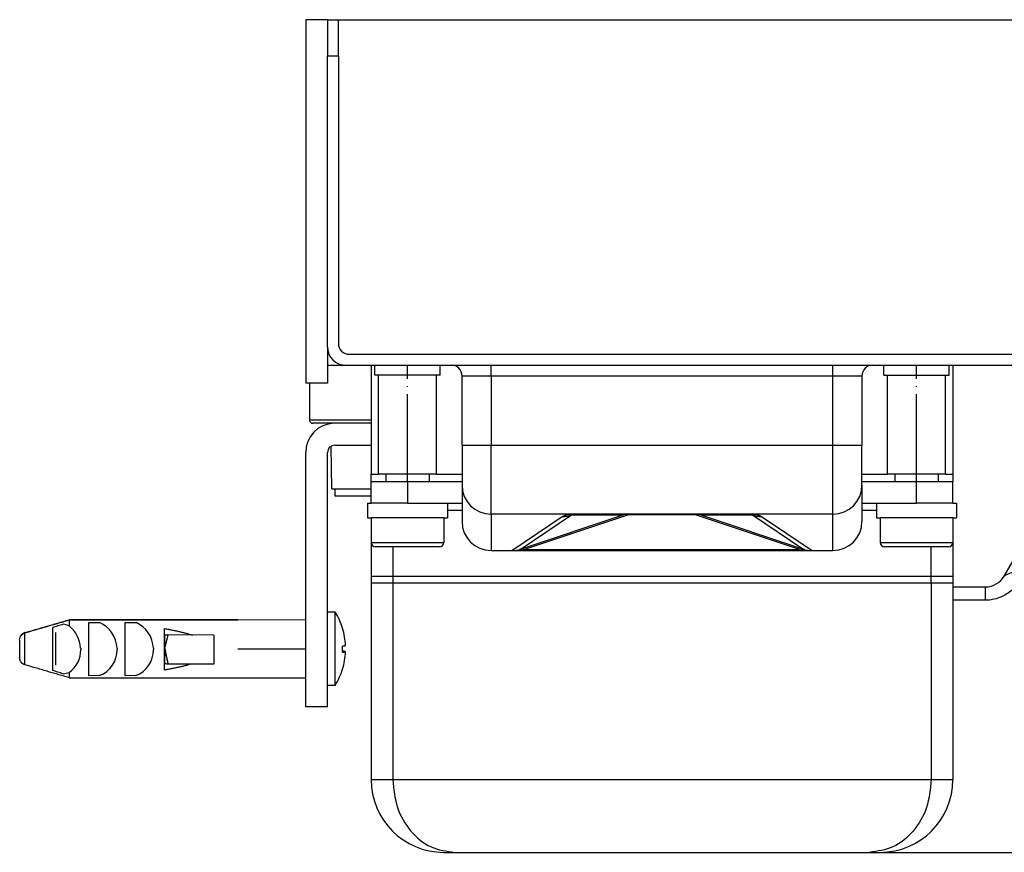
# Model space of a CAD drawing. Units: millimetres. Extents: x -548 to 1114, y -258 to 388.
# Drawn here: x 771 to 906, y 273 to 388 of the extents above; entities that cross this region are included whole.
import ezdxf

# ---------------------------------------------------------------- set-up
doc = ezdxf.new("R2010")
doc.units = ezdxf.units.MM
doc.linetypes.add('DOT_CENTER', pattern=[14, 12, -1, 0, -1])
doc.layers.add('1', color=7, linetype='Continuous')
doc.styles.add('CONVERTER_11', font='txt.shx', dxfattribs={"width": 0.9})
doc.dimstyles.new('ME10_DIM_12', dxfattribs={"dimtxt": 15, "dimasz": 15, "dimexe": 2, "dimexo": 0, "dimgap": 2, "dimtad": 1, "dimdsep": 46, "dimtxsty": 'CONVERTER_11', "dimsah": 1, "dimcen": 0.09, "dimclrd": 4, "dimclre": 4, "dimclrt": 1, "dimadec": 0, "dimazin": 0, "dimtfac": 1, "dimtdec": 4, "dimtix": 1, "dimtmove": 0, "dimatfit": 3, "dimfxl": 1, "dimtolj": 1, "dimtzin": 0, "dimarcsym": 0})

# ---------------------------------------------------------------- blocks, each defined once
blk = doc.blocks.new('*D4')
at = {"layer": '1', "color": 4, "linetype": 'Continuous'}
for p, q in [((814.87, 387.67), (999.98, 387.67)), ((997.98, 341.67), (997.98, 387.67)), ((936.87, 341.67), (999.98, 341.67))]:
    blk.add_line(p, q, dxfattribs=at)
at = {"layer": '1', "color": 4}
for points in [[(999.96, 372.67), (996.01, 372.67), (997.98, 387.67)], [(996.01, 356.67), (999.96, 356.67), (997.98, 341.67)]]:
    blk.add_solid(points, dxfattribs=at)
at = {"layer": '1', "color": 1, "insert": (995.98, 353.76), "char_height": 15, "attachment_point": 7, "rotation": 90, "line_spacing_factor": 0.60024, "style": 'CONVERTER_11'}
blk.add_mtext('46', dxfattribs=at)
blk = doc.blocks.new('HL50WU-0-120', base_point=(283.175, 64.644))
at = {"color": 7, "linetype": 'Continuous'}
for p, q in [((810.37, 387.666), (810.37, 337.666)), ((813.37, 387.666), (810.37, 387.666)), ((813.37, 387.666), (814.87, 387.666)), ((813.37, 387.666), (813.37, 382.666)), ((813.37, 387.666), (813.37, 382.666)), ((814.87, 382.666), (814.87, 387.666)), ((813.37, 342.666), (813.37, 382.666)), ((814.87, 382.666), (813.37, 382.666)), ((813.37, 342.666), (813.37, 382.666)), ((814.87, 382.666), (814.87, 343.166)), ((813.37, 342.666), (813.37, 337.666)), ((816.37, 341.666), (931.87, 341.666)), ((813.37, 340.166), (815.87, 340.166)), ((815.87, 340.166), (819.37, 340.166)), ((815.87, 340.166), (819.37, 340.166)), ((819.37, 340.166), (819.87, 340.166)), ((819.37, 340.166), (819.37, 325.166)), ((819.37, 340.166), (819.87, 340.166)), ((819.37, 340.166), (819.87, 340.166)), ((819.87, 340.166), (822.348, 340.166)), ((819.87, 338.766), (819.87, 340.166)), ((819.87, 340.166), (822.348, 340.166)), ((819.87, 340.166), (822.348, 340.166)), ((822.348, 340.166), (822.37, 340.166)), ((822.348, 340.166), (822.37, 340.166)), ((822.348, 340.166), (822.37, 340.166)), ((822.37, 340.166), (824.902, 340.166)), ((822.37, 340.166), (824.902, 340.166)), ((822.37, 340.166), (824.902, 340.166)), ((824.902, 340.166), (828.87, 340.166)), ((824.902, 340.166), (828.87, 340.166)), ((824.902, 340.166), (828.87, 340.166)), ((828.87, 340.166), (829.87, 340.166)), ((828.87, 338.766), (828.87, 340.166)), ((828.87, 340.166), (829.87, 340.166)), ((828.87, 340.166), (829.87, 340.166)), ((829.87, 340.166), (830.37, 340.166)), ((829.87, 340.166), (830.37, 340.166)), ((830.37, 340.166), (830.67, 340.166)), ((830.37, 340.166), (830.67, 340.166)), ((830.67, 340.166), (835.87, 340.166)), ((835.87, 340.166), (855.37, 340.166)), ((835.87, 338.666), (835.87, 340.166)), ((855.37, 340.166), (859.37, 340.166)), ((855.37, 340.166), (859.37, 340.166)), ((855.37, 340.166), (859.37, 340.166)), ((855.37, 340.166), (859.37, 340.166)), ((855.37, 340.166), (859.37, 340.166)), ((855.37, 340.166), (859.37, 340.166)), ((855.37, 340.166), (859.37, 340.166)), ((859.37, 340.166), (863.37, 340.166)), ((859.37, 340.166), (863.37, 340.166)), ((859.37, 340.166), (863.37, 340.166)), ((859.37, 340.166), (863.37, 340.166)), ((859.37, 340.166), (863.37, 340.166)), ((859.37, 340.166), (863.37, 340.166)), ((859.37, 340.166), (863.37, 340.166)), ((863.37, 340.166), (882.87, 340.166)), ((882.87, 338.666), (882.87, 340.166)), ((882.87, 340.166), (888.07, 340.166)), ((888.07, 340.166), (888.37, 340.166)), ((888.07, 340.166), (888.37, 340.166)), ((888.37, 340.166), (889.87, 340.166)), ((888.37, 340.166), (889.87, 340.166)), ((889.87, 340.166), (893.838, 340.166)), ((889.87, 340.166), (893.838, 340.166)), ((889.87, 338.766), (889.87, 340.166)), ((893.838, 340.166), (896.37, 340.166)), ((893.838, 340.166), (896.37, 340.166)), ((896.37, 340.166), (896.391, 340.166)), ((896.37, 340.166), (896.391, 340.166)), ((896.391, 340.166), (898.87, 340.166)), ((896.391, 340.166), (898.87, 340.166)), ((898.87, 340.166), (899.37, 340.166)), ((898.87, 340.166), (899.37, 340.166)), ((898.87, 338.766), (898.87, 340.166)), ((899.37, 340.166), (899.37, 325.166)), ((899.37, 340.166), (910.87, 340.166)), ((820.37, 338.766), (819.87, 338.766)), ((828.37, 338.766), (820.37, 338.766)), ((820.37, 325.166), (820.37, 338.766)), ((828.87, 338.766), (828.37, 338.766)), ((828.37, 325.166), (828.37, 338.766)), ((835.87, 338.666), (831.87, 338.666)), ((831.87, 329.166), (831.87, 338.666)), ((882.87, 338.666), (835.87, 338.666)), ((835.87, 338.666), (835.87, 329.166)), ((886.87, 338.666), (882.87, 338.666)), ((882.87, 329.166), (882.87, 338.666)), ((886.87, 338.666), (886.87, 329.166)), ((889.87, 338.766), (890.37, 338.766)), ((890.37, 338.766), (898.37, 338.766)), ((890.37, 325.166), (890.37, 338.766)), ((898.37, 338.766), (898.87, 338.766)), ((898.37, 325.166), (898.37, 338.766)), ((813.37, 337.666), (810.37, 337.666)), ((810.87, 337.666), (810.87, 332.666)), ((810.87, 332.666), (819.37, 332.666)), ((813.87, 332.166), (811.37, 332.166)), ((813.87, 332.166), (813.87, 332.135)), ((814.22, 332.163), (813.87, 332.166)), ((814.37, 332.166), (814.22, 332.163)), ((819.37, 332.166), (814.37, 332.166)), ((819.37, 332.166), (814.37, 332.166)), ((814.37, 329.166), (819.37, 329.166)), ((814.37, 329.166), (819.37, 329.166)), ((831.87, 329.166), (835.87, 329.166)), ((831.87, 329.166), (831.87, 323.666)), ((835.87, 329.166), (882.87, 329.166)), ((835.87, 319.666), (835.87, 329.166)), ((882.87, 319.666), (882.87, 329.166)), ((882.87, 329.166), (886.87, 329.166)), ((886.87, 323.666), (886.87, 329.166)), ((810.37, 293.166), (810.37, 328.166)), ((813.37, 306.207), (813.37, 328.166)), ((813.974, 323.166), (813.872, 329.034)), ((819.37, 324.166), (819.37, 325.166)), ((819.37, 325.166), (820.37, 325.166)), ((821.87, 325.166), (820.37, 325.166)), ((821.87, 325.166), (820.37, 325.166)), ((821.37, 325.166), (821.37, 324.166)), ((822.348, 325.166), (821.87, 325.166)), ((822.348, 325.166), (821.87, 325.166)), ((824.37, 325.166), (822.348, 325.166)), ((824.37, 325.166), (822.348, 325.166)), ((826.87, 325.166), (824.37, 325.166)), ((826.87, 325.166), (824.37, 325.166)), ((828.37, 325.166), (826.87, 325.166)), ((828.37, 325.166), (826.87, 325.166)), ((827.37, 325.166), (827.37, 324.166)), ((828.37, 325.166), (831.87, 325.166)), ((886.87, 325.166), (890.37, 325.166)), ((891.87, 325.166), (890.37, 325.166)), ((891.87, 325.166), (890.37, 325.166)), ((891.37, 325.166), (891.37, 324.166)), ((894.37, 325.166), (891.87, 325.166)), ((894.37, 325.166), (891.87, 325.166)), ((896.391, 325.166), (894.37, 325.166)), ((896.391, 325.166), (894.37, 325.166)), ((896.87, 325.166), (896.391, 325.166)), ((896.87, 325.166), (896.391, 325.166)), ((898.37, 325.166), (896.87, 325.166)), ((898.37, 325.166), (896.87, 325.166)), ((897.37, 325.166), (897.37, 324.166)), ((898.37, 325.166), (899.37, 325.166)), ((899.37, 325.166), (899.37, 324.166)), ((819.37, 321.166), (819.37, 324.166)), ((819.37, 324.166), (824.37, 324.166)), ((824.37, 324.166), (824.37, 321.166)), ((824.37, 324.166), (831.87, 324.166)), ((831.87, 323.666), (831.87, 318.666)), ((886.87, 324.166), (894.37, 324.166)), ((886.87, 323.666), (886.87, 318.666)), ((894.37, 324.166), (899.37, 324.166)), ((894.37, 321.166), (894.37, 324.166)), ((899.37, 321.166), (899.37, 324.166)), ((813.974, 323.166), (814.37, 323.166)), ((814.37, 323.166), (814.37, 322.166)), ((814.37, 323.166), (819.37, 323.166)), ((819.37, 322.166), (814.37, 322.166)), ((818.87, 321.166), (819.37, 321.166)), ((818.87, 321.166), (818.87, 319.166)), ((821.497, 321.166), (819.37, 321.166)), ((821.497, 321.166), (819.37, 321.166)), ((824.37, 321.166), (821.497, 321.166)), ((824.37, 321.166), (821.497, 321.166)), ((824.37, 321.166), (829.87, 321.166)), ((824.37, 321.166), (829.87, 321.166)), ((829.87, 321.166), (831.87, 321.166)), ((829.87, 321.166), (829.87, 319.166)), ((886.87, 321.166), (888.87, 321.166)), ((888.87, 321.166), (888.87, 319.166)), ((888.87, 321.166), (894.37, 321.166)), ((888.87, 321.166), (894.37, 321.166)), ((897.242, 321.166), (894.37, 321.166)), ((897.242, 321.166), (894.37, 321.166)), ((899.37, 321.166), (897.242, 321.166)), ((899.37, 321.166), (897.242, 321.166)), ((899.37, 321.166), (899.87, 321.166)), ((899.87, 321.166), (899.87, 319.166)), ((831.87, 320.166), (829.87, 320.166)), ((835.87, 319.666), (835.87, 314.666)), ((847.037, 319.657), (835.87, 319.666)), ((854.776, 319.584), (840.44, 314.802)), ((854.775, 319.666), (847.037, 319.657)), ((863.964, 319.666), (854.775, 319.666)), ((854.775, 319.666), (854.776, 319.584)), ((863.963, 319.584), (854.776, 319.584)), ((863.964, 319.666), (863.963, 319.584)), ((878.299, 314.802), (863.963, 319.584)), ((871.703, 319.666), (863.964, 319.666)), ((882.87, 319.666), (871.703, 319.666)), ((882.87, 314.666), (882.87, 319.666)), ((888.87, 320.166), (886.87, 320.166)), ((818.87, 319.166), (819.37, 319.166)), ((819.37, 319.166), (819.37, 315.766)), ((821.12, 319.166), (819.37, 319.166)), ((819.37, 319.166), (819.37, 315.766)), ((821.12, 319.166), (819.37, 319.166)), ((824.37, 319.166), (821.12, 319.166)), ((824.37, 319.166), (821.12, 319.166)), ((827.62, 319.166), (824.37, 319.166)), ((827.62, 319.166), (824.37, 319.166)), ((829.37, 319.166), (827.62, 319.166)), ((829.37, 319.166), (827.62, 319.166)), ((829.37, 319.166), (829.37, 315.766)), ((829.37, 319.166), (829.87, 319.166)), ((838.721, 314.666), (845.663, 319.332)), ((853.984, 319.538), (839.985, 314.871)), ((846.928, 319.537), (839.985, 314.871)), ((853.984, 319.538), (846.928, 319.537)), ((878.754, 314.871), (864.756, 319.538)), ((871.811, 319.537), (864.756, 319.538)), ((878.754, 314.871), (871.811, 319.537)), ((873.076, 319.332), (880.019, 314.666)), ((888.87, 319.166), (889.37, 319.166)), ((891.12, 319.166), (889.37, 319.166)), ((889.37, 319.166), (889.37, 315.766)), ((891.12, 319.166), (889.37, 319.166)), ((894.37, 319.166), (891.12, 319.166)), ((894.37, 319.166), (891.12, 319.166)), ((897.62, 319.166), (894.37, 319.166)), ((897.62, 319.166), (894.37, 319.166)), ((899.37, 319.166), (897.62, 319.166)), ((899.37, 319.166), (897.62, 319.166)), ((899.37, 319.166), (899.87, 319.166)), ((899.37, 319.166), (899.37, 315.766)), ((899.37, 319.166), (899.37, 315.766)), ((906.441, 311.166), (910.87, 318.836)), ((819.37, 315.766), (819.37, 311.166)), ((819.37, 315.766), (824.37, 315.766)), ((824.37, 315.766), (829.37, 315.766)), ((889.37, 315.766), (894.37, 315.766)), ((894.37, 315.766), (899.37, 315.766)), ((899.37, 315.766), (899.37, 311.166)), ((828.77, 315.166), (819.97, 315.166)), ((822.348, 315.166), (822.348, 311.166)), ((835.87, 314.666), (836.17, 314.666)), ((835.87, 314.666), (836.17, 314.666)), ((836.17, 314.666), (837.842, 314.666)), ((836.17, 314.666), (837.842, 314.666)), ((836.17, 314.666), (837.842, 314.666)), ((837.842, 314.666), (838.721, 314.666)), ((837.842, 314.666), (838.721, 314.666)), ((837.842, 314.666), (838.721, 314.666)), ((838.721, 314.666), (840.44, 314.666)), ((838.721, 314.666), (840.44, 314.666)), ((838.721, 314.666), (840.44, 314.666)), ((840.44, 314.666), (840.44, 314.802)), ((840.44, 314.802), (878.299, 314.802)), ((840.44, 314.666), (878.299, 314.666)), ((840.44, 314.666), (878.299, 314.666)), ((840.44, 314.666), (878.299, 314.666)), ((878.299, 314.666), (878.299, 314.802)), ((878.299, 314.666), (880.019, 314.666)), ((878.299, 314.666), (880.019, 314.666)), ((878.299, 314.666), (880.019, 314.666)), ((880.019, 314.666), (880.897, 314.666)), ((880.019, 314.666), (880.897, 314.666)), ((880.019, 314.666), (880.897, 314.666)), ((880.897, 314.666), (882.57, 314.666)), ((880.897, 314.666), (882.57, 314.666)), ((880.897, 314.666), (882.57, 314.666)), ((882.57, 314.666), (882.87, 314.666)), ((882.57, 314.666), (882.87, 314.666)), ((898.77, 315.166), (889.97, 315.166)), ((896.391, 311.166), (896.391, 315.166)), ((819.37, 311.166), (822.348, 311.166)), ((819.37, 311.166), (819.37, 310.166)), ((819.37, 311.166), (819.37, 310.166)), ((819.37, 310.166), (819.37, 283.166)), ((822.348, 310.166), (819.37, 310.166)), ((822.348, 311.166), (896.391, 311.166)), ((822.348, 311.166), (822.348, 310.166)), ((822.348, 311.166), (822.348, 310.166)), ((822.348, 310.166), (822.348, 283.166)), ((896.391, 310.166), (822.348, 310.166)), ((896.391, 311.166), (899.37, 311.166)), ((896.391, 310.166), (896.391, 311.166)), ((896.391, 310.166), (896.391, 311.166)), ((896.391, 310.166), (896.391, 283.166)), ((899.37, 310.166), (896.391, 310.166)), ((899.37, 311.166), (899.37, 310.166)), ((899.37, 311.166), (899.37, 310.166)), ((899.37, 310.166), (899.37, 309.666)), ((899.37, 309.666), (899.37, 307.825)), ((899.37, 309.666), (903.843, 309.666)), ((903.843, 307.825), (903.843, 309.666)), ((903.843, 307.825), (899.37, 307.825)), ((899.37, 307.825), (899.37, 283.166)), ((813.37, 303.416), (813.37, 306.207)), ((813.37, 303.416), (813.37, 306.207)), ((814.418, 306.207), (813.37, 306.207)), ((814.418, 296.125), (814.418, 306.207)), ((777.834, 305.147), (801.031, 305.147)), ((777.834, 305.12), (777.834, 304.298)), ((801.031, 305.12), (777.834, 305.12)), ((780.531, 304.787), (782.034, 304.794)), ((780.531, 297.458), (780.531, 304.787)), ((785.531, 304.787), (787.034, 304.794)), ((785.531, 297.458), (785.531, 304.787)), ((801.031, 305.147), (810.37, 305.166)), ((801.031, 305.147), (801.031, 305.12)), ((771.756, 298.952), (771.756, 303.353)), ((775.531, 304.053), (775.531, 301.551)), ((775.968, 303.416), (775.968, 298.916)), ((790.931, 303.076), (790.931, 303.946)), ((813.37, 301.166), (813.37, 303.416)), ((813.37, 301.166), (813.37, 303.416)), ((771.031, 302.348), (771.031, 302.375)), ((771.031, 302.348), (771.031, 299.958)), ((790.931, 302.968), (790.931, 303.076)), ((790.931, 303.076), (791.427, 303.06)), ((790.944, 301.288), (790.931, 302.968)), ((797.737, 303.03), (791.427, 303.06)), ((797.737, 303.03), (797.737, 299.031)), ((790.932, 299.256), (790.944, 301.288)), ((790.968, 301.288), (790.944, 301.288)), ((813.37, 299.791), (813.37, 301.166)), ((813.37, 299.791), (813.37, 301.166)), ((815.447, 300.678), (815.447, 301.504)), ((815.447, 300.766), (815.855, 300.766)), ((815.447, 300.744), (815.854, 300.744)), ((775.531, 300.601), (775.531, 298.192)), ((813.37, 298.916), (813.37, 299.791)), ((813.37, 298.916), (813.37, 299.791)), ((777.834, 297.904), (777.834, 297.185)), ((790.931, 299.077), (790.931, 299.168)), ((790.931, 298.235), (790.931, 299.077)), ((797.737, 299.031), (791.427, 299.061)), ((813.37, 296.125), (813.37, 298.916)), ((813.37, 296.125), (813.37, 298.916)), ((777.834, 297.185), (801.031, 297.185)), ((782.028, 297.466), (780.531, 297.458)), ((787.028, 297.466), (785.531, 297.458)), ((801.031, 297.185), (810.37, 297.166)), ((813.37, 293.166), (813.37, 296.125)), ((814.418, 296.125), (813.37, 296.125)), ((813.37, 293.166), (810.37, 293.166)), ((819.37, 283.166), (822.348, 283.166)), ((822.348, 283.166), (868.643, 283.166)), ((868.643, 283.166), (896.391, 283.166)), ((896.391, 283.166), (899.37, 283.166)), ((829.37, 273.166), (830.859, 273.166)), ((830.859, 273.166), (887.88, 273.166)), ((887.88, 273.166), (889.37, 273.166)), ((889.37, 273.166), (913.87, 273.166))]:
    blk.add_line(p, q, dxfattribs=at)
for centre, radius, start, end in [((815.87, 342.666), 2.5, 180, 270), ((816.37, 343.166), 1.5, 180, 270), ((830.37, 338.666), 1.5, 0, 90), ((888.37, 338.666), 1.5, 90, 180), ((814.37, 328.166), 4, 92.1491, 180), ((811.37, 332.666), 0.5, 180, 270), ((814.37, 328.166), 4, 90, 92.1491), ((814.37, 328.166), 1, 90, 180), ((835.87, 323.666), 4, 180, 270), ((882.87, 323.666), 4, 270, 0), ((854.775, 317.166), 2.5, 89.99998, 108.46111), ((854.467, 318.074), 1.541, 78.42995, 108.27044), ((864.272, 318.074), 1.541, 71.72956, 101.57005), ((863.964, 317.166), 2.5, 71.53889, 90.00002), ((835.87, 318.666), 4, 180, 270), ((845.663, 323.332), 4, 270, 288.43495), ((873.076, 323.332), 4, 251.56505, 270), ((882.87, 318.666), 4, 270, 360), ((819.97, 315.766), 0.6, 180, 270), ((828.77, 315.766), 0.6, 270, 0), ((889.97, 315.766), 0.6, 180, 270), ((898.77, 315.766), 0.6, 270, 0), ((838.721, 318.666), 4, 270, 288.43495), ((880.019, 318.666), 4, 251.56505, 270), ((903.843, 312.666), 3, 270, 330), ((806.258, 301.15), 9.6, 17.11633, 31.79145), ((780.3, 301.052), 4.124, 2.64665, 65.13512), ((785.304, 301.046), 4.128, 2.72665, 65.21519), ((776.359, 300.784), 3.811, 67.23418, 79.84259), ((775.311, 301.046), 4.115, 2.72644, 52.1906), ((806.347, 301.133), 9.52, 2.75885, 17.36785), ((775.548, 301.051), 3.89, 305.99185, 0.09314), ((780.555, 301.051), 3.877, 292.34068, 0.09083), ((785.559, 301.057), 3.881, 292.24994, 0), ((806.332, 301.216), 9.534, 342.57029, 357.16107), ((806.329, 301.212), 9.537, 357.18811, 357.32323), ((806.494, 299.75), 9.541, 10.99264, 11.13005), ((776.579, 301.342), 3.66, 277.09857, 290.05182), ((806.249, 301.163), 9.598, 328.33506, 343.01805), ((806.152, 296.147), 9.537, 13.2793, 13.41882), ((829.37, 283.166), 10, 180, 270), ((889.37, 283.166), 10, 270, 0)]:
    blk.add_arc(centre, radius, start, end, dxfattribs=at)
for points, knots in [([(845.663, 319.332), (845.702, 319.357), (845.783, 319.41), (845.92, 319.472), (846.071, 319.526), (846.237, 319.572), (846.417, 319.609), (846.611, 319.637), (846.82, 319.658), (846.963, 319.657), (847.037, 319.657)], [0, 0, 0, 0, 0.140492, 0.2896836, 0.4495701, 0.6210808, 0.8047597, 1.0009362, 1.2098052, 1.4320856, 1.4320856, 1.4320856, 1.4320856]), ([(847.037, 319.657), (847.032, 319.656), (847.02, 319.654), (846.999, 319.651), (846.976, 319.645), (846.952, 319.639), (846.936, 319.629), (846.919, 319.625), (846.913, 319.61), (846.9, 319.601), (846.904, 319.587), (846.901, 319.571), (846.917, 319.556), (846.924, 319.543), (846.928, 319.537)], [0, 0, 0, 0, 0.01749329, 0.03498657, 0.06422962, 0.08977662, 0.10625064, 0.12272465, 0.13749181, 0.15225898, 0.16449218, 0.17672538, 0.19941251, 0.22209963, 0.22209963, 0.22209963, 0.22209963]), ([(871.811, 319.537), (871.814, 319.54), (871.819, 319.547), (871.829, 319.557), (871.832, 319.57), (871.84, 319.582), (871.835, 319.595), (871.835, 319.61), (871.819, 319.618), (871.805, 319.635), (871.778, 319.641), (871.752, 319.647), (871.727, 319.657), (871.711, 319.663), (871.703, 319.666)], [0, 0, 0, 0, 0.01291651, 0.02583302, 0.0399425, 0.05405199, 0.0661847, 0.07831742, 0.09621006, 0.1141027, 0.14387635, 0.17228718, 0.19787227, 0.22345737, 0.22345737, 0.22345737, 0.22345737]), ([(871.703, 319.666), (871.777, 319.663), (871.92, 319.657), (872.128, 319.637), (872.322, 319.609), (872.503, 319.572), (872.668, 319.526), (872.819, 319.472), (872.956, 319.41), (873.037, 319.357), (873.076, 319.332)], [0, 0, 0, 0, 0.221466, 0.4302905, 0.626467, 0.8101459, 0.9816566, 1.1415431, 1.2907347, 1.4312267, 1.4312267, 1.4312267, 1.4312267]), ([(839.985, 314.871), (839.943, 314.856), (839.875, 314.832), (839.81, 314.807), (839.763, 314.773), (839.829, 314.737), (839.912, 314.758), (840.061, 314.757), (840.24, 314.779), (840.371, 314.794), (840.44, 314.802)], [0, 0, 0, 0, 0.13098007, 0.21078007, 0.23366437, 0.26875119, 0.36621387, 0.5151881, 0.7014014, 0.91012122, 0.91012122, 0.91012122, 0.91012122]), ([(878.299, 314.802), (878.399, 314.79), (878.568, 314.77), (878.796, 314.751), (878.896, 314.75), (878.998, 314.76), (878.931, 314.806), (878.866, 314.832), (878.797, 314.856), (878.754, 314.871)], [0, 0, 0, 0, 0.30538552, 0.51916591, 0.64131614, 0.68390942, 0.72483917, 0.80463917, 0.93561924, 0.93561924, 0.93561924, 0.93561924]), ([(909.04, 311.234), (908.483, 311.463), (907.577, 311.835), (906.758, 311.353), (906.441, 311.166)], [0, 0, 0, 0, 1.6755311, 2.7303097, 2.7303097, 2.7303097, 2.7303097]), ([(909.04, 311.234), (909.024, 311.204), (908.993, 311.143), (908.885, 310.942), (908.672, 310.581), (908.287, 310.039), (907.735, 309.424), (907.121, 308.911), (906.454, 308.488), (905.729, 308.144), (905.014, 307.941), (904.362, 307.841), (904.035, 307.831), (903.843, 307.825)], [0, 0, 0, 0, 0.1025711, 0.2053381, 0.6828899, 1.3601768, 2.1945514, 3.1570149, 3.7487349, 4.5632707, 5.5558743, 5.9645524, 6.5381076, 6.5381076, 6.5381076, 6.5381076]), ([(771.756, 303.38), (772.219, 303.516), (773.232, 303.813), (774.719, 304.245), (776.282, 304.698), (777.295, 304.991), (777.834, 305.147)], [0, 0, 0, 0, 1.4490791, 3.1649563, 4.6484107, 6.3299031, 6.3299031, 6.3299031, 6.3299031]), ([(771.756, 303.353), (772.219, 303.489), (773.232, 303.785), (774.719, 304.218), (776.282, 304.671), (777.295, 304.964), (777.834, 305.12)], [0, 0, 0, 0, 1.4490791, 3.1649563, 4.6484108, 6.3299031, 6.3299031, 6.3299031, 6.3299031]), ([(771.756, 303.38), (771.654, 303.336), (771.45, 303.247), (771.301, 303.082), (771.225, 302.999)], [0, 0, 0, 0, 0.32796571, 0.65932803, 0.65932803, 0.65932803, 0.65932803]), ([(771.225, 302.972), (771.3, 303.06), (771.446, 303.231), (771.655, 303.313), (771.756, 303.353)], [0, 0, 0, 0, 0.3408297, 0.66159794, 0.66159794, 0.66159794, 0.66159794]), ([(777.031, 304.535), (776.904, 304.494), (776.654, 304.415), (776.276, 304.294), (775.903, 304.174), (775.654, 304.093), (775.531, 304.053)], [0, 0, 0, 0, 0.4008956, 0.7877284, 1.1892696, 1.575473, 1.575473, 1.575473, 1.575473]), ([(790.931, 303.946), (791.114, 303.913), (791.474, 303.847), (792.005, 303.743), (792.518, 303.635), (793.012, 303.524), (793.487, 303.409), (793.94, 303.292), (794.371, 303.171), (794.65, 303.086), (794.786, 303.044)], [0, 0, 0, 0, 0.5565843, 1.0978285, 1.6225557, 2.1296383, 2.618005, 3.0866555, 3.5346672, 3.9612124, 3.9612124, 3.9612124, 3.9612124]), ([(771.031, 302.375), (771.047, 302.51), (771.071, 302.725), (771.184, 302.906), (771.225, 302.972)], [0, 0, 0, 0, 0.40232243, 0.63482397, 0.63482397, 0.63482397, 0.63482397]), ([(771.031, 302.348), (771.031, 302.349), (771.031, 302.358), (771.031, 302.367), (771.031, 302.375)], [0, 0, 0, 0, 0.003395631, 0.027165047, 0.027165047, 0.027165047, 0.027165047]), ([(790.931, 302.968), (790.933, 302.842), (790.937, 302.569), (790.953, 302.156), (790.963, 301.723), (790.95, 301.435), (790.944, 301.288)], [0, 0, 0, 0, 0.3804897, 0.8171568, 1.2406284, 1.6805734, 1.6805734, 1.6805734, 1.6805734]), ([(791.427, 303.06), (791.394, 302.927), (791.319, 302.632), (791.2, 302.19), (791.079, 301.732), (791.005, 301.436), (790.968, 301.288)], [0, 0, 0, 0, 0.4099589, 0.9150613, 1.3725019, 1.8301696, 1.8301696, 1.8301696, 1.8301696]), ([(775.531, 301.551), (775.531, 301.531), (775.531, 301.492), (775.531, 301.433), (775.531, 301.373), (775.531, 301.314), (775.531, 301.254), (775.531, 301.195), (775.531, 301.135), (775.531, 301.095), (775.531, 301.075)], [0, 0, 0, 0, 0.05921168, 0.11855454, 0.17800054, 0.23752149, 0.29708912, 0.3566751, 0.41625113, 0.47578892, 0.47578892, 0.47578892, 0.47578892]), ([(775.531, 301.075), (775.531, 301.056), (775.531, 301.016), (775.531, 300.956), (775.531, 300.897), (775.531, 300.838), (775.531, 300.778), (775.531, 300.719), (775.531, 300.66), (775.531, 300.621), (775.531, 300.601)], [0, 0, 0, 0, 0.05950903, 0.1189987, 0.17844072, 0.2378068, 0.2970687, 0.35619829, 0.41516757, 0.47394873, 0.47394873, 0.47394873, 0.47394873]), ([(779.422, 301.242), (779.425, 301.211), (779.431, 301.15), (779.435, 301.088), (779.438, 301.057)], [0, 0, 0, 0, 0.09266242, 0.18536986, 0.18536986, 0.18536986, 0.18536986]), ([(784.42, 301.242), (784.424, 301.211), (784.431, 301.15), (784.431, 301.088), (784.431, 301.057)], [0, 0, 0, 0, 0.09266295, 0.18508457, 0.18508457, 0.18508457, 0.18508457]), ([(789.427, 301.242), (789.428, 301.212), (789.43, 301.15), (789.436, 301.088), (789.44, 301.057)], [0, 0, 0, 0, 0.09257263, 0.18538477, 0.18538477, 0.18538477, 0.18538477]), ([(790.944, 301.288), (790.963, 301.153), (791.013, 300.79), (790.986, 300.259), (790.95, 299.718), (790.938, 299.406), (790.932, 299.256)], [0, 0, 0, 0, 0.4080997, 1.0993224, 1.5864879, 2.0361547, 2.0361547, 2.0361547, 2.0361547]), ([(790.968, 301.288), (791.006, 301.102), (791.081, 300.731), (791.199, 300.159), (791.317, 299.603), (791.393, 299.232), (791.427, 299.061)], [0, 0, 0, 0, 0.5683909, 1.1367735, 1.7517744, 2.2735442, 2.2735442, 2.2735442, 2.2735442]), ([(815.86, 301.569), (815.843, 301.562), (815.801, 301.546), (815.713, 301.533), (815.593, 301.517), (815.498, 301.508), (815.447, 301.504)], [0, 0, 0, 0, 0.05661782, 0.13371292, 0.26630741, 0.41969304, 0.41969304, 0.41969304, 0.41969304]), ([(815.855, 300.766), (815.835, 300.773), (815.789, 300.788), (815.701, 300.801), (815.585, 300.816), (815.497, 300.824), (815.447, 300.829)], [0, 0, 0, 0, 0.06279341, 0.1470275, 0.26430859, 0.41390526, 0.41390526, 0.41390526, 0.41390526]), ([(815.447, 300.678), (815.503, 300.684), (815.598, 300.693), (815.712, 300.706), (815.792, 300.723), (815.832, 300.736), (815.854, 300.744)], [0, 0, 0, 0, 0.1697101, 0.28598125, 0.3430259, 0.41347489, 0.41347489, 0.41347489, 0.41347489]), ([(771.756, 298.952), (771.653, 298.994), (771.446, 299.077), (771.191, 299.344), (771.05, 299.656), (771.036, 299.877), (771.031, 299.958)], [0, 0, 0, 0, 0.3288419, 0.6618969, 1.0813157, 1.3232886, 1.3232886, 1.3232886, 1.3232886]), ([(777.834, 297.185), (777.295, 297.341), (776.282, 297.634), (774.719, 298.087), (773.232, 298.52), (772.219, 298.816), (771.756, 298.952)], [0, 0, 0, 0, 1.6815018, 3.1649506, 4.8808232, 6.3299031, 6.3299031, 6.3299031, 6.3299031]), ([(777.031, 297.71), (776.904, 297.751), (776.654, 297.83), (776.276, 297.951), (775.903, 298.071), (775.654, 298.152), (775.531, 298.192)], [0, 0, 0, 0, 0.400968, 0.7878052, 1.1893601, 1.5755759, 1.5755759, 1.5755759, 1.5755759]), ([(790.932, 299.256), (790.932, 299.242), (790.931, 299.212), (790.931, 299.183), (790.931, 299.168)], [0, 0, 0, 0, 0.044393789, 0.088409771, 0.088409771, 0.088409771, 0.088409771]), ([(791.427, 299.061), (791.338, 299.062), (791.173, 299.064), (791.007, 299.073), (790.931, 299.077)], [0, 0, 0, 0, 0.26733232, 0.4961733, 0.4961733, 0.4961733, 0.4961733]), ([(794.608, 299.046), (794.476, 299.008), (794.207, 298.93), (793.791, 298.822), (793.357, 298.715), (792.904, 298.612), (792.433, 298.512), (791.946, 298.416), (791.444, 298.322), (791.104, 298.264), (790.931, 298.235)], [0, 0, 0, 0, 0.4109572, 0.8406917, 1.2884555, 1.7534294, 2.2347365, 2.7314473, 3.2425906, 3.7671596, 3.7671596, 3.7671596, 3.7671596]), ([(822.348, 283.166), (822.472, 281.864), (822.715, 279.31), (824.623, 276.025), (827.431, 273.645), (829.735, 273.323), (830.859, 273.166)], [0, 0, 0, 0, 3.8812745, 7.6133784, 11.123702, 14.4683514, 14.4683514, 14.4683514, 14.4683514]), ([(896.391, 283.166), (896.267, 281.864), (896.024, 279.31), (894.117, 276.025), (891.308, 273.645), (889.004, 273.323), (887.88, 273.166)], [0, 0, 0, 0, 3.8812745, 7.6133784, 11.123702, 14.4683514, 14.4683514, 14.4683514, 14.4683514])]:
    blk.add_open_spline(points, degree=3, knots=knots, dxfattribs=at)
at = {"layer": '1', "color": 7, "linetype": 'DOT_CENTER'}
for p, q in [((824.37, 324.166), (824.37, 340.166)), ((894.37, 324.166), (894.37, 340.166)), ((801.031, 301.166), (810.37, 301.166))]:
    blk.add_line(p, q, dxfattribs=at)
at = {"layer": '1'}
dim = blk.add_linear_dim(base=(997.983, 341.666), p1=(814.87, 387.666), p2=(936.87, 341.666), angle=90, dimstyle='ME10_DIM_12', dxfattribs=at)
dim.commit()
dim.dimension.update_dxf_attribs({"geometry": '*D4', "text_midpoint": (988.483, 365.008), "text_rotation": 90})

msp = doc.modelspace()

# ---------------------------------------------------------------- block references
msp.add_blockref('HL50WU-0-120', (283.17, 64.64))

doc.saveas('drawing.dxf')
